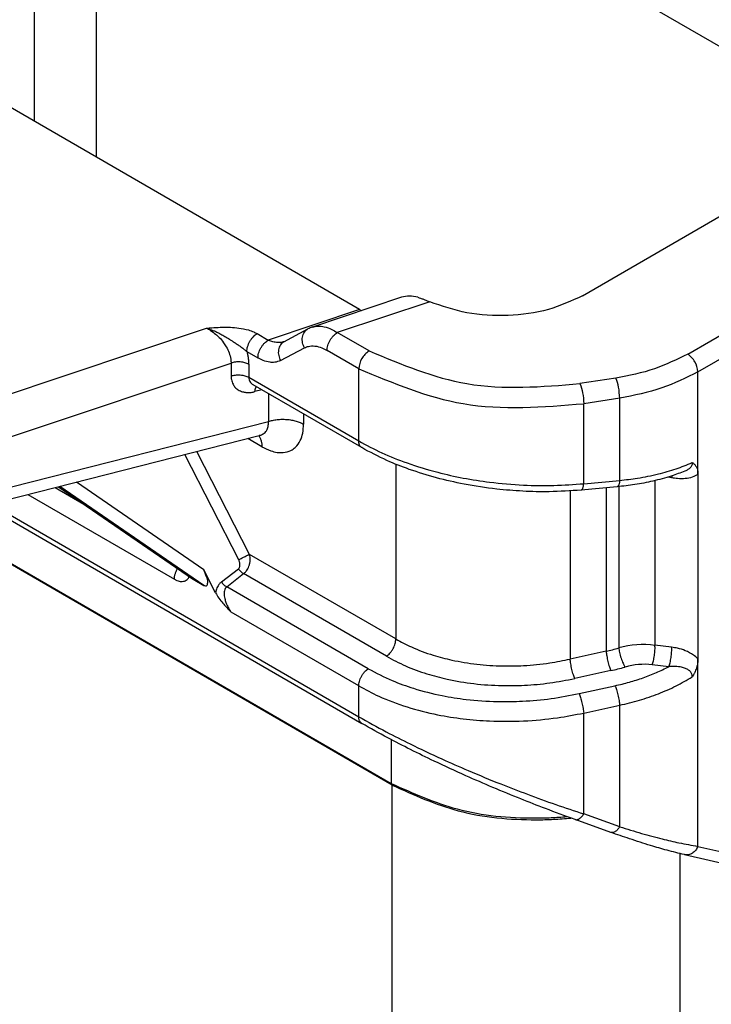
# Model space of a CAD drawing. Units: millimetres. Extents: x -1071 to -774, y 350 to 560.
# Drawn here: x -1048 to -1041, y 374 to 384 of the extents above; entities that cross this region are included whole.
import ezdxf

# ---------------------------------------------------------------- set-up
doc = ezdxf.new("R2010")
doc.units = ezdxf.units.MM

msp = doc.modelspace()

# ---------------------------------------------------------------- linework, layer by layer
at = {"color": 2, "linetype": 'Continuous'}
for p, q in [((-1044.856, 381.355), (-1058.081, 389.009)), ((-1048.753, 388.468), (-1039.634, 383.19)), ((-1048.205, 383.293), (-1048.205, 386.177)), ((-1047.568, 382.925), (-1047.568, 386.177)), ((-1042.559, 381.497), (-1037.839, 384.229)), ((-1044.521, 376.455), (-1057.037, 383.698)), ((-1057.006, 383.692), (-1044.532, 376.473)), ((-1041.476, 380.896), (-1036.779, 383.615)), ((-1041.37, 380.713), (-1036.672, 383.431)), ((-1044.423, 381.482), (-1045.342, 381.175)), ((-1044.134, 381.435), (-1045.086, 381.117)), ((-1044.856, 381.355), (-1045.798, 381.04)), ((-1048.594, 380.442), (-1046.435, 381.164)), ((-1045.636, 381.023), (-1045.389, 381.155)), ((-1044.759, 380.929), (-1045.086, 381.117)), ((-1045.912, 381.107), (-1045.798, 381.04)), ((-1046.018, 380.923), (-1045.904, 380.857)), ((-1045.671, 380.829), (-1045.425, 380.961)), ((-1044.865, 380.745), (-1045.192, 380.934)), ((-1048.444, 380.047), (-1046.181, 380.804)), ((-1046.181, 380.804), (-1046.181, 380.671)), ((-1045.999, 380.79), (-1045.999, 380.657)), ((-1044.865, 380.001), (-1044.865, 380.745)), ((-1041.37, 379.656), (-1041.37, 380.713)), ((-1045.999, 380.657), (-1044.865, 380.001)), ((-1042.215, 380.649), (-1042.586, 380.592)), ((-1044.834, 379.932), (-1045.952, 380.579)), ((-1045.863, 380.528), (-1045.935, 380.509)), ((-1045.796, 380.489), (-1045.796, 380.201)), ((-1042.176, 380.443), (-1042.547, 380.385)), ((-1042.176, 379.595), (-1042.176, 380.443)), ((-1042.547, 379.561), (-1042.547, 380.385)), ((-1048.444, 379.527), (-1045.796, 380.201)), ((-1045.434, 380.279), (-1045.434, 380.174)), ((-1048.52, 379.387), (-1045.892, 380.056)), ((-1045.863, 379.942), (-1046.009, 380.026)), ((-1045.875, 380.058), (-1045.892, 380.056)), ((-1046.102, 378.777), (-1046.657, 379.861)), ((-1045.99, 378.832), (-1046.533, 379.893)), ((-1044.483, 379.762), (-1044.483, 377.961)), ((-1042.547, 379.561), (-1042.176, 379.595)), ((-1041.813, 379.592), (-1041.813, 377.896)), ((-1041.641, 379.621), (-1041.679, 379.629)), ((-1041.37, 379.656), (-1041.37, 377.757)), ((-1047.993, 379.521), (-1047.697, 379.35)), ((-1047.959, 379.53), (-1046.579, 378.581)), ((-1046.462, 378.513), (-1047.946, 379.533)), ((-1046.462, 378.675), (-1047.775, 379.577)), ((-1042.202, 379.529), (-1042.572, 379.495)), ((-1042.316, 379.519), (-1042.316, 377.835)), ((-1042.186, 379.531), (-1042.186, 377.869)), ((-1048.274, 379.45), (-1046.765, 378.577)), ((-1042.687, 379.487), (-1042.687, 377.754)), ((-1048.733, 379.348), (-1044.834, 377.091)), ((-1048.662, 379.358), (-1044.865, 377.16)), ((-1044.483, 377.961), (-1045.99, 378.832)), ((-1046.28, 378.549), (-1046.105, 378.685)), ((-1046.579, 378.581), (-1046.573, 378.578)), ((-1046.573, 378.578), (-1046.462, 378.513)), ((-1046.34, 378.436), (-1046.462, 378.675)), ((-1046.225, 378.498), (-1046.051, 378.634)), ((-1044.58, 377.783), (-1046.051, 378.634)), ((-1044.768, 377.655), (-1046.225, 378.498)), ((-1044.865, 377.477), (-1046.18, 378.238)), ((-1041.641, 377.876), (-1041.813, 377.896)), ((-1042.316, 377.835), (-1042.687, 377.754)), ((-1041.67, 377.675), (-1041.842, 377.696)), ((-1041.37, 375.824), (-1041.37, 377.757)), ((-1042.268, 377.635), (-1042.639, 377.553)), ((-1044.865, 377.16), (-1044.865, 377.477)), ((-1042.595, 377.398), (-1042.225, 377.479)), ((-1042.547, 377.198), (-1042.176, 377.279)), ((-1042.176, 376.026), (-1042.176, 377.279)), ((-1042.547, 376.158), (-1042.547, 377.198)), ((-1044.532, 376.925), (-1044.532, 376.473)), ((-1044.521, 363.992), (-1044.521, 376.455)), ((-1042.176, 376.026), (-1042.547, 376.158)), ((-1042.266, 375.968), (-1042.636, 376.101)), ((-1041.552, 365.099), (-1041.552, 375.749)), ((-1041.509, 375.739), (-1037.921, 374.919)), ((-1041.37, 375.824), (-1037.782, 375.003))]:
    msp.add_line(p, q, dxfattribs=at)
for centre, radius, start, end in [((-1045.245, 380.885), 0.306, 108.4654, 118.1209), ((-1042.732, 379.671), 1.883, 282.7539, 286.8645), ((-1041.933, 376.957), 0.946, 82.7021, 105.477), ((-1042.72, 379.7), 2.114, 282.3376, 286.4252), ((-1041.924, 377.002), 0.698, 83.2563, 106.4376)]:
    msp.add_arc(centre, radius, start, end, dxfattribs=at)
for points, knots in [([(-1044.256, 381.481), (-1044.285, 381.488), (-1044.341, 381.5), (-1044.396, 381.488), (-1044.423, 381.482)], [0, 0, 0, 0, 0.0887714, 0.1682628, 0.1682628, 0.1682628, 0.1682628]), ([(-1044.256, 381.481), (-1044.247, 381.478), (-1044.227, 381.472), (-1044.198, 381.461), (-1044.166, 381.449), (-1044.145, 381.44), (-1044.134, 381.435)], [0, 0, 0, 0, 0.0292952, 0.0618351, 0.0938327, 0.130099, 0.130099, 0.130099, 0.130099]), ([(-1042.559, 381.497), (-1042.675, 381.444), (-1042.918, 381.332), (-1043.329, 381.284), (-1043.747, 381.301), (-1044.008, 381.392), (-1044.134, 381.435)], [0, 0, 0, 0, 0.37945, 0.799313, 1.225989, 1.624033, 1.624033, 1.624033, 1.624033]), ([(-1044.856, 381.355), (-1044.853, 381.353), (-1044.846, 381.349), (-1044.839, 381.346), (-1044.836, 381.344)], [0, 0, 0, 0, 0.01165283, 0.02299527, 0.02299527, 0.02299527, 0.02299527]), ([(-1046.435, 381.164), (-1046.417, 381.165), (-1046.369, 381.168), (-1046.287, 381.173), (-1046.193, 381.174), (-1046.096, 381.166), (-1046.015, 381.15), (-1045.953, 381.128), (-1045.924, 381.113), (-1045.912, 381.107)], [0, 0, 0, 0, 0.0547969, 0.1434638, 0.2468048, 0.3349045, 0.434935, 0.494561, 0.533186, 0.533186, 0.533186, 0.533186]), ([(-1046.435, 381.164), (-1046.421, 381.157), (-1046.388, 381.14), (-1046.344, 381.107), (-1046.297, 381.064), (-1046.261, 381.02), (-1046.226, 380.967), (-1046.2, 380.91), (-1046.183, 380.853), (-1046.181, 380.817), (-1046.181, 380.804)], [0, 0, 0, 0, 0.0453533, 0.1132471, 0.1630387, 0.2346201, 0.2849655, 0.3543369, 0.4201701, 0.4617848, 0.4617848, 0.4617848, 0.4617848]), ([(-1046.435, 381.164), (-1046.426, 381.161), (-1046.408, 381.155), (-1046.381, 381.146), (-1046.351, 381.134), (-1046.319, 381.119), (-1046.283, 381.101), (-1046.241, 381.077), (-1046.203, 381.053), (-1046.168, 381.031), (-1046.139, 381.011), (-1046.109, 380.991), (-1046.082, 380.973), (-1046.061, 380.958), (-1046.046, 380.946), (-1046.035, 380.938), (-1046.028, 380.932), (-1046.024, 380.928), (-1046.021, 380.925), (-1046.019, 380.924), (-1046.018, 380.923)], [0, 0, 0, 0, 0.0278955, 0.056546, 0.0874637, 0.1222121, 0.1623948, 0.2096357, 0.2655626, 0.2974305, 0.3341979, 0.3716639, 0.4056297, 0.4306325, 0.4494021, 0.4628332, 0.4718123, 0.4772143, 0.4806144, 0.4839927, 0.4839927, 0.4839927, 0.4839927]), ([(-1045.425, 380.961), (-1045.429, 380.969), (-1045.437, 380.986), (-1045.445, 381.013), (-1045.448, 381.042), (-1045.447, 381.071), (-1045.439, 381.099), (-1045.426, 381.123), (-1045.41, 381.142), (-1045.396, 381.151), (-1045.389, 381.155)], [0, 0, 0, 0, 0.0269749, 0.0555476, 0.0849565, 0.1142942, 0.1427199, 0.1696501, 0.1948316, 0.2183235, 0.2183235, 0.2183235, 0.2183235]), ([(-1045.342, 381.175), (-1045.323, 381.18), (-1045.283, 381.189), (-1045.214, 381.179), (-1045.147, 381.155), (-1045.105, 381.129), (-1045.086, 381.117)], [0, 0, 0, 0, 0.0583473, 0.1217802, 0.2037485, 0.2711145, 0.2711145, 0.2711145, 0.2711145]), ([(-1045.192, 380.934), (-1045.191, 380.942), (-1045.19, 380.958), (-1045.184, 380.984), (-1045.175, 381.011), (-1045.161, 381.039), (-1045.144, 381.064), (-1045.126, 381.086), (-1045.106, 381.104), (-1045.092, 381.113), (-1045.086, 381.117)], [0, 0, 0, 0, 0.0233533, 0.050014, 0.0793234, 0.1101078, 0.1409, 0.1702316, 0.1969255, 0.2203177, 0.2203177, 0.2203177, 0.2203177]), ([(-1046.018, 380.923), (-1046.018, 380.931), (-1046.017, 380.947), (-1046.011, 380.973), (-1046.001, 381.001), (-1045.988, 381.028), (-1045.971, 381.053), (-1045.952, 381.075), (-1045.933, 381.093), (-1045.919, 381.102), (-1045.912, 381.107)], [0, 0, 0, 0, 0.0233533, 0.050014, 0.0793234, 0.1101078, 0.1409, 0.1702316, 0.1969255, 0.2203177, 0.2203177, 0.2203177, 0.2203177]), ([(-1045.904, 380.857), (-1045.903, 380.864), (-1045.903, 380.881), (-1045.897, 380.907), (-1045.887, 380.934), (-1045.873, 380.961), (-1045.856, 380.987), (-1045.838, 381.009), (-1045.818, 381.027), (-1045.804, 381.036), (-1045.798, 381.04)], [0, 0, 0, 0, 0.0233533, 0.050014, 0.0793234, 0.1101078, 0.1409, 0.1702316, 0.1969255, 0.2203177, 0.2203177, 0.2203177, 0.2203177]), ([(-1045.636, 381.023), (-1045.648, 381.02), (-1045.673, 381.013), (-1045.716, 381.015), (-1045.758, 381.024), (-1045.786, 381.035), (-1045.798, 381.04)], [0, 0, 0, 0, 0.0369048, 0.0768349, 0.1264125, 0.165748, 0.165748, 0.165748, 0.165748]), ([(-1045.636, 381.023), (-1045.643, 381.018), (-1045.656, 381.01), (-1045.673, 380.991), (-1045.685, 380.967), (-1045.693, 380.939), (-1045.695, 380.91), (-1045.691, 380.881), (-1045.683, 380.854), (-1045.675, 380.837), (-1045.671, 380.829)], [0, 0, 0, 0, 0.0227032, 0.047776, 0.0746987, 0.1031149, 0.132441, 0.1618371, 0.1903969, 0.21736, 0.21736, 0.21736, 0.21736]), ([(-1046.018, 380.923), (-1046.016, 380.913), (-1046.01, 380.89), (-1046.004, 380.855), (-1046, 380.821), (-1046, 380.799), (-1045.999, 380.79)], [0, 0, 0, 0, 0.0323265, 0.0697845, 0.1058996, 0.1349091, 0.1349091, 0.1349091, 0.1349091]), ([(-1045.425, 380.961), (-1045.411, 380.967), (-1045.377, 380.981), (-1045.314, 380.982), (-1045.249, 380.964), (-1045.209, 380.943), (-1045.192, 380.934)], [0, 0, 0, 0, 0.0431183, 0.1099976, 0.1851422, 0.2441055, 0.2441055, 0.2441055, 0.2441055]), ([(-1044.759, 380.929), (-1044.788, 380.904), (-1044.845, 380.856), (-1044.859, 380.782), (-1044.865, 380.745)], [0, 0, 0, 0, 0.1090983, 0.218091, 0.218091, 0.218091, 0.218091]), ([(-1044.759, 380.929), (-1044.427, 380.79), (-1043.732, 380.498), (-1042.979, 380.559), (-1042.586, 380.592)], [0, 0, 0, 0, 1.063473, 2.228149, 2.228149, 2.228149, 2.228149]), ([(-1045.999, 380.79), (-1046.005, 380.793), (-1046.018, 380.799), (-1046.038, 380.806), (-1046.061, 380.812), (-1046.086, 380.815), (-1046.111, 380.816), (-1046.136, 380.814), (-1046.159, 380.81), (-1046.174, 380.806), (-1046.181, 380.804)], [0, 0, 0, 0, 0.0198131, 0.0418284, 0.0656453, 0.090623, 0.115972, 0.1408591, 0.1645268, 0.1863998, 0.1863998, 0.1863998, 0.1863998]), ([(-1045.671, 380.829), (-1045.691, 380.822), (-1045.725, 380.808), (-1045.788, 380.811), (-1045.847, 380.826), (-1045.886, 380.847), (-1045.904, 380.857)], [0, 0, 0, 0, 0.0627989, 0.1103694, 0.1851973, 0.2440691, 0.2440691, 0.2440691, 0.2440691]), ([(-1041.476, 380.896), (-1041.588, 380.841), (-1041.823, 380.724), (-1042.081, 380.675), (-1042.215, 380.649)], [0, 0, 0, 0, 0.3739106, 0.783135, 0.783135, 0.783135, 0.783135]), ([(-1041.37, 380.713), (-1041.376, 380.749), (-1041.39, 380.823), (-1041.447, 380.872), (-1041.476, 380.896)], [0, 0, 0, 0, 0.1089928, 0.218091, 0.218091, 0.218091, 0.218091]), ([(-1044.865, 380.745), (-1044.511, 380.597), (-1043.77, 380.286), (-1042.967, 380.351), (-1042.547, 380.385)], [0, 0, 0, 0, 1.134371, 2.376692, 2.376692, 2.376692, 2.376692]), ([(-1041.37, 380.713), (-1041.492, 380.652), (-1041.748, 380.524), (-1042.029, 380.471), (-1042.176, 380.443)], [0, 0, 0, 0, 0.4079025, 0.8543291, 0.8543291, 0.8543291, 0.8543291]), ([(-1046.181, 380.671), (-1046.174, 380.673), (-1046.159, 380.677), (-1046.136, 380.681), (-1046.111, 380.683), (-1046.086, 380.682), (-1046.061, 380.679), (-1046.038, 380.674), (-1046.018, 380.667), (-1046.005, 380.66), (-1045.999, 380.657)], [0, 0, 0, 0, 0.021873, 0.0455407, 0.0704278, 0.0957768, 0.1207545, 0.1445714, 0.1665867, 0.1863998, 0.1863998, 0.1863998, 0.1863998]), ([(-1046.181, 380.671), (-1046.18, 380.658), (-1046.178, 380.629), (-1046.164, 380.588), (-1046.139, 380.551), (-1046.105, 380.524), (-1046.067, 380.508), (-1046.022, 380.499), (-1045.978, 380.5), (-1045.948, 380.506), (-1045.935, 380.509)], [0, 0, 0, 0, 0.0376692, 0.0879898, 0.1287198, 0.1687603, 0.2162744, 0.2524854, 0.3055099, 0.3455547, 0.3455547, 0.3455547, 0.3455547]), ([(-1045.999, 380.657), (-1045.999, 380.648), (-1045.997, 380.632), (-1045.987, 380.612), (-1045.973, 380.594), (-1045.96, 380.585), (-1045.952, 380.579)], [0, 0, 0, 0, 0.02794032, 0.0471806, 0.0665873, 0.09557987, 0.09557987, 0.09557987, 0.09557987]), ([(-1042.176, 380.443), (-1042.179, 380.48), (-1042.182, 380.551), (-1042.205, 380.618), (-1042.215, 380.649)], [0, 0, 0, 0, 0.1116328, 0.2106426, 0.2106426, 0.2106426, 0.2106426]), ([(-1045.935, 380.509), (-1045.935, 380.512), (-1045.934, 380.517), (-1045.933, 380.524), (-1045.932, 380.531), (-1045.93, 380.537), (-1045.928, 380.544), (-1045.926, 380.55), (-1045.923, 380.556), (-1045.921, 380.559), (-1045.92, 380.561)], [0, 0, 0, 0, 0.00734537, 0.01459367, 0.02170617, 0.02864494, 0.03537463, 0.04186414, 0.04808877, 0.05403256, 0.05403256, 0.05403256, 0.05403256]), ([(-1042.586, 380.592), (-1042.575, 380.56), (-1042.553, 380.493), (-1042.549, 380.423), (-1042.547, 380.385)], [0, 0, 0, 0, 0.0990098, 0.2106426, 0.2106426, 0.2106426, 0.2106426]), ([(-1045.892, 380.056), (-1045.883, 380.059), (-1045.868, 380.063), (-1045.848, 380.075), (-1045.83, 380.089), (-1045.815, 380.107), (-1045.805, 380.128), (-1045.798, 380.151), (-1045.795, 380.175), (-1045.796, 380.192), (-1045.796, 380.201)], [0, 0, 0, 0, 0.0266919, 0.0475731, 0.0698965, 0.0927269, 0.1180914, 0.1395131, 0.1644438, 0.1914053, 0.1914053, 0.1914053, 0.1914053]), ([(-1045.796, 380.201), (-1045.782, 380.206), (-1045.753, 380.214), (-1045.706, 380.222), (-1045.657, 380.225), (-1045.607, 380.224), (-1045.558, 380.218), (-1045.512, 380.207), (-1045.47, 380.193), (-1045.446, 380.18), (-1045.434, 380.174)], [0, 0, 0, 0, 0.0437461, 0.0910814, 0.1408557, 0.1915536, 0.241509, 0.2891428, 0.3331735, 0.3727997, 0.3727997, 0.3727997, 0.3727997]), ([(-1045.863, 379.942), (-1045.833, 379.927), (-1045.783, 379.9), (-1045.707, 379.882), (-1045.636, 379.879), (-1045.57, 379.896), (-1045.509, 379.939), (-1045.465, 380.002), (-1045.438, 380.085), (-1045.435, 380.143), (-1045.434, 380.174)], [0, 0, 0, 0, 0.1011978, 0.1701194, 0.2321886, 0.3125279, 0.368638, 0.4543404, 0.5363928, 0.6282869, 0.6282869, 0.6282869, 0.6282869]), ([(-1045.897, 380.055), (-1045.894, 380.051), (-1045.888, 380.044), (-1045.881, 380.031), (-1045.876, 380.018), (-1045.871, 380.004), (-1045.867, 379.989), (-1045.865, 379.974), (-1045.863, 379.958), (-1045.863, 379.948), (-1045.863, 379.942)], [0, 0, 0, 0, 0.0137179, 0.0277938, 0.0422573, 0.0571101, 0.0723293, 0.0878712, 0.103677, 0.1196775, 0.1196775, 0.1196775, 0.1196775]), ([(-1044.865, 380.001), (-1044.787, 379.959), (-1044.626, 379.872), (-1044.354, 379.765), (-1044.072, 379.68), (-1043.787, 379.616), (-1043.492, 379.57), (-1043.18, 379.544), (-1042.856, 379.538), (-1042.649, 379.553), (-1042.547, 379.561)], [0, 0, 0, 0, 0.265561, 0.547503, 0.877346, 1.147759, 1.422811, 1.773123, 2.085984, 2.393806, 2.393806, 2.393806, 2.393806]), ([(-1044.834, 379.932), (-1044.837, 379.934), (-1044.842, 379.937), (-1044.848, 379.944), (-1044.854, 379.951), (-1044.858, 379.96), (-1044.861, 379.969), (-1044.864, 379.98), (-1044.865, 379.99), (-1044.865, 379.997), (-1044.865, 380.001)], [0, 0, 0, 0, 0.00887806, 0.01791011, 0.02720772, 0.03684093, 0.04683257, 0.05716134, 0.06777114, 0.07858281, 0.07858281, 0.07858281, 0.07858281]), ([(-1042.572, 379.495), (-1042.682, 379.488), (-1042.883, 379.474), (-1043.174, 379.481), (-1043.467, 379.505), (-1043.765, 379.55), (-1044.065, 379.618), (-1044.331, 379.701), (-1044.59, 379.801), (-1044.749, 379.886), (-1044.834, 379.932)], [0, 0, 0, 0, 0.329797, 0.604203, 0.872641, 1.21188, 1.50464, 1.797228, 2.045263, 2.337015, 2.337015, 2.337015, 2.337015]), ([(-1042.176, 379.595), (-1042.115, 379.602), (-1041.981, 379.617), (-1041.787, 379.657), (-1041.597, 379.71), (-1041.483, 379.756), (-1041.428, 379.778)], [0, 0, 0, 0, 0.1845731, 0.4047087, 0.5944884, 0.773553, 0.773553, 0.773553, 0.773553]), ([(-1041.428, 379.778), (-1041.428, 379.777), (-1041.428, 379.772), (-1041.429, 379.763), (-1041.432, 379.751), (-1041.439, 379.738), (-1041.448, 379.726), (-1041.46, 379.715), (-1041.473, 379.706), (-1041.488, 379.697), (-1041.499, 379.693), (-1041.504, 379.69)], [0, 0, 0, 0, 0.0052102, 0.0145359, 0.0273518, 0.0430539, 0.0566463, 0.0737575, 0.0890991, 0.1061155, 0.1245028, 0.1245028, 0.1245028, 0.1245028]), ([(-1041.428, 379.778), (-1041.427, 379.778), (-1041.425, 379.776), (-1041.419, 379.773), (-1041.412, 379.767), (-1041.403, 379.758), (-1041.393, 379.746), (-1041.383, 379.728), (-1041.375, 379.704), (-1041.37, 379.679), (-1041.37, 379.663), (-1041.37, 379.656)], [0, 0, 0, 0, 0.0036545, 0.0079551, 0.0198262, 0.0318595, 0.0472281, 0.0650574, 0.0941964, 0.1205554, 0.1423661, 0.1423661, 0.1423661, 0.1423661]), ([(-1041.504, 379.69), (-1041.551, 379.673), (-1041.659, 379.632), (-1041.831, 379.586), (-1042.018, 379.549), (-1042.141, 379.536), (-1042.202, 379.529)], [0, 0, 0, 0, 0.1488412, 0.3458572, 0.5354969, 0.7180099, 0.7180099, 0.7180099, 0.7180099]), ([(-1042.176, 379.595), (-1042.177, 379.59), (-1042.178, 379.582), (-1042.18, 379.57), (-1042.182, 379.559), (-1042.185, 379.549), (-1042.188, 379.541), (-1042.192, 379.535), (-1042.196, 379.531), (-1042.199, 379.53), (-1042.201, 379.529), (-1042.202, 379.529), (-1042.202, 379.529)], [0, 0, 0, 0, 0.01303229, 0.02541973, 0.03685733, 0.04706153, 0.05581017, 0.06300716, 0.06799336, 0.07222469, 0.07345762, 0.07363375, 0.07363375, 0.07363375, 0.07363375]), ([(-1041.37, 379.656), (-1041.389, 379.645), (-1041.43, 379.624), (-1041.503, 379.611), (-1041.574, 379.611), (-1041.621, 379.618), (-1041.641, 379.621)], [0, 0, 0, 0, 0.0652075, 0.1383231, 0.2188616, 0.2793202, 0.2793202, 0.2793202, 0.2793202]), ([(-1041.64, 379.641), (-1041.64, 379.64), (-1041.64, 379.638), (-1041.64, 379.636), (-1041.64, 379.634), (-1041.64, 379.631), (-1041.64, 379.629), (-1041.641, 379.626), (-1041.641, 379.624), (-1041.641, 379.622), (-1041.641, 379.621)], [0, 0, 0, 0, 0.00233073, 0.00469393, 0.00708725, 0.00950834, 0.01195488, 0.01442458, 0.01691514, 0.01942433, 0.01942433, 0.01942433, 0.01942433]), ([(-1042.572, 379.495), (-1042.572, 379.495), (-1042.572, 379.496), (-1042.57, 379.496), (-1042.567, 379.497), (-1042.563, 379.501), (-1042.559, 379.507), (-1042.556, 379.515), (-1042.553, 379.525), (-1042.55, 379.536), (-1042.548, 379.548), (-1042.548, 379.557), (-1042.547, 379.561)], [0, 0, 0, 0, 0.00017613, 0.00140906, 0.00564039, 0.01062658, 0.01782358, 0.02657222, 0.03677642, 0.04821402, 0.06060146, 0.07363375, 0.07363375, 0.07363375, 0.07363375]), ([(-1046.102, 378.777), (-1046.098, 378.779), (-1046.089, 378.784), (-1046.075, 378.792), (-1046.059, 378.8), (-1046.043, 378.808), (-1046.027, 378.816), (-1046.013, 378.823), (-1046.001, 378.828), (-1045.993, 378.831), (-1045.99, 378.832)], [0, 0, 0, 0, 0.0142454, 0.0307016, 0.0486847, 0.0671845, 0.0850448, 0.1011921, 0.1148282, 0.1255632, 0.1255632, 0.1255632, 0.1255632]), ([(-1046.051, 378.634), (-1046.043, 378.641), (-1046.029, 378.652), (-1046.014, 378.674), (-1046.001, 378.698), (-1045.991, 378.726), (-1045.985, 378.754), (-1045.984, 378.78), (-1045.984, 378.805), (-1045.988, 378.823), (-1045.99, 378.832)], [0, 0, 0, 0, 0.0306319, 0.0537672, 0.0810928, 0.1103089, 0.1426176, 0.1661285, 0.1888491, 0.2189266, 0.2189266, 0.2189266, 0.2189266]), ([(-1046.765, 378.577), (-1046.765, 378.581), (-1046.765, 378.589), (-1046.764, 378.602), (-1046.761, 378.615), (-1046.757, 378.629), (-1046.752, 378.643), (-1046.746, 378.658), (-1046.739, 378.672), (-1046.734, 378.682), (-1046.731, 378.686)], [0, 0, 0, 0, 0.0119018, 0.0247404, 0.0384678, 0.052994, 0.0681912, 0.083894, 0.0999101, 0.1160285, 0.1160285, 0.1160285, 0.1160285]), ([(-1046.105, 378.685), (-1046.103, 378.687), (-1046.098, 378.692), (-1046.093, 378.701), (-1046.09, 378.713), (-1046.089, 378.724), (-1046.09, 378.738), (-1046.092, 378.75), (-1046.096, 378.764), (-1046.1, 378.772), (-1046.102, 378.777)], [0, 0, 0, 0, 0.0098854, 0.02118709, 0.03041253, 0.04516695, 0.05581014, 0.07129953, 0.08255541, 0.09826625, 0.09826625, 0.09826625, 0.09826625]), ([(-1046.105, 378.685), (-1046.104, 378.682), (-1046.1, 378.677), (-1046.094, 378.669), (-1046.088, 378.662), (-1046.081, 378.655), (-1046.073, 378.648), (-1046.066, 378.643), (-1046.059, 378.638), (-1046.054, 378.635), (-1046.051, 378.634)], [0, 0, 0, 0, 0.00959894, 0.0194154, 0.029316, 0.03915854, 0.04880147, 0.05811353, 0.06698113, 0.07531683, 0.07531683, 0.07531683, 0.07531683]), ([(-1046.765, 378.577), (-1046.756, 378.572), (-1046.741, 378.563), (-1046.717, 378.556), (-1046.694, 378.553), (-1046.673, 378.554), (-1046.652, 378.56), (-1046.634, 378.572), (-1046.62, 378.587), (-1046.614, 378.598), (-1046.611, 378.603)], [0, 0, 0, 0, 0.0308463, 0.0533916, 0.0741036, 0.0988875, 0.1169765, 0.1402057, 0.1608746, 0.1786204, 0.1786204, 0.1786204, 0.1786204]), ([(-1046.462, 378.513), (-1046.451, 378.51), (-1046.427, 378.501), (-1046.417, 378.555), (-1046.433, 378.607), (-1046.452, 378.65), (-1046.462, 378.675)], [0, 0, 0, 0, 0.0304771, 0.064348, 0.1251976, 0.2042686, 0.2042686, 0.2042686, 0.2042686]), ([(-1046.28, 378.549), (-1046.287, 378.543), (-1046.303, 378.529), (-1046.319, 378.502), (-1046.333, 378.471), (-1046.338, 378.449), (-1046.34, 378.436)], [0, 0, 0, 0, 0.0272152, 0.0643637, 0.0923087, 0.130764, 0.130764, 0.130764, 0.130764]), ([(-1046.28, 378.549), (-1046.278, 378.546), (-1046.274, 378.541), (-1046.268, 378.533), (-1046.262, 378.526), (-1046.255, 378.519), (-1046.248, 378.513), (-1046.24, 378.507), (-1046.233, 378.502), (-1046.228, 378.499), (-1046.225, 378.498)], [0, 0, 0, 0, 0.00959894, 0.0194154, 0.029316, 0.03915854, 0.04880147, 0.05811353, 0.06698113, 0.07531683, 0.07531683, 0.07531683, 0.07531683]), ([(-1046.225, 378.498), (-1046.227, 378.497), (-1046.231, 378.493), (-1046.238, 378.485), (-1046.246, 378.469), (-1046.253, 378.442), (-1046.252, 378.409), (-1046.245, 378.373), (-1046.235, 378.339), (-1046.219, 378.302), (-1046.201, 378.269), (-1046.187, 378.248), (-1046.18, 378.238)], [0, 0, 0, 0, 0.0066679, 0.0141132, 0.0324734, 0.0599719, 0.0980901, 0.1289956, 0.1710181, 0.204314, 0.2486702, 0.2827956, 0.2827956, 0.2827956, 0.2827956]), ([(-1046.34, 378.436), (-1046.33, 378.418), (-1046.308, 378.38), (-1046.268, 378.333), (-1046.231, 378.291), (-1046.202, 378.261), (-1046.186, 378.244), (-1046.18, 378.238)], [0, 0, 0, 0, 0.0640602, 0.1299782, 0.1855505, 0.2320938, 0.2554178, 0.2554178, 0.2554178, 0.2554178]), ([(-1044.58, 377.783), (-1044.574, 377.787), (-1044.561, 377.797), (-1044.543, 377.815), (-1044.526, 377.837), (-1044.511, 377.862), (-1044.499, 377.887), (-1044.49, 377.913), (-1044.485, 377.937), (-1044.484, 377.953), (-1044.483, 377.961)], [0, 0, 0, 0, 0.0230707, 0.0489065, 0.0768443, 0.1058458, 0.1346768, 0.1621293, 0.1872328, 0.2094221, 0.2094221, 0.2094221, 0.2094221]), ([(-1044.483, 377.961), (-1044.43, 377.932), (-1044.307, 377.866), (-1044.112, 377.795), (-1043.886, 377.736), (-1043.647, 377.697), (-1043.4, 377.68), (-1043.148, 377.685), (-1042.916, 377.708), (-1042.757, 377.74), (-1042.687, 377.754)], [0, 0, 0, 0, 0.18052, 0.420874, 0.619843, 0.880091, 1.147018, 1.36177, 1.633285, 1.847252, 1.847252, 1.847252, 1.847252]), ([(-1042.186, 377.869), (-1042.185, 377.862), (-1042.183, 377.846), (-1042.178, 377.82), (-1042.171, 377.792), (-1042.163, 377.764), (-1042.153, 377.736), (-1042.143, 377.712), (-1042.133, 377.69), (-1042.125, 377.678), (-1042.122, 377.672)], [0, 0, 0, 0, 0.0228016, 0.0491787, 0.0781708, 0.1083133, 0.1378927, 0.165269, 0.1891677, 0.2088986, 0.2088986, 0.2088986, 0.2088986]), ([(-1041.842, 377.696), (-1041.84, 377.702), (-1041.835, 377.715), (-1041.829, 377.737), (-1041.823, 377.762), (-1041.819, 377.79), (-1041.815, 377.819), (-1041.813, 377.846), (-1041.812, 377.872), (-1041.813, 377.888), (-1041.813, 377.896)], [0, 0, 0, 0, 0.0191507, 0.0422751, 0.068728, 0.0973398, 0.1266089, 0.1549532, 0.1809933, 0.203783, 0.203783, 0.203783, 0.203783]), ([(-1041.67, 377.675), (-1041.668, 377.681), (-1041.663, 377.695), (-1041.657, 377.717), (-1041.651, 377.742), (-1041.647, 377.77), (-1041.643, 377.798), (-1041.641, 377.826), (-1041.64, 377.852), (-1041.64, 377.868), (-1041.641, 377.876)], [0, 0, 0, 0, 0.0191507, 0.0422751, 0.068728, 0.0973398, 0.1266089, 0.1549532, 0.1809933, 0.203783, 0.203783, 0.203783, 0.203783]), ([(-1041.37, 377.757), (-1041.385, 377.77), (-1041.424, 377.804), (-1041.496, 377.841), (-1041.573, 377.866), (-1041.621, 377.873), (-1041.641, 377.876)], [0, 0, 0, 0, 0.0598506, 0.1553686, 0.2398474, 0.3005755, 0.3005755, 0.3005755, 0.3005755]), ([(-1044.58, 377.783), (-1044.515, 377.748), (-1044.381, 377.677), (-1044.17, 377.601), (-1043.935, 377.539), (-1043.676, 377.496), (-1043.409, 377.478), (-1043.148, 377.482), (-1042.896, 377.504), (-1042.724, 377.537), (-1042.639, 377.553)], [0, 0, 0, 0, 0.221334, 0.454968, 0.670087, 0.951447, 1.240041, 1.47202, 1.735094, 1.996334, 1.996334, 1.996334, 1.996334]), ([(-1042.316, 377.835), (-1042.315, 377.827), (-1042.314, 377.811), (-1042.31, 377.785), (-1042.304, 377.757), (-1042.298, 377.729), (-1042.291, 377.701), (-1042.283, 377.675), (-1042.276, 377.653), (-1042.271, 377.64), (-1042.268, 377.635)], [0, 0, 0, 0, 0.0228512, 0.0492363, 0.0781528, 0.1081086, 0.1373774, 0.1643184, 0.1876611, 0.206716, 0.206716, 0.206716, 0.206716]), ([(-1042.639, 377.553), (-1042.641, 377.559), (-1042.647, 377.572), (-1042.654, 377.594), (-1042.662, 377.62), (-1042.669, 377.647), (-1042.675, 377.676), (-1042.68, 377.704), (-1042.684, 377.73), (-1042.686, 377.746), (-1042.687, 377.754)], [0, 0, 0, 0, 0.0190549, 0.0423976, 0.0693386, 0.0986074, 0.1285632, 0.1574798, 0.1838648, 0.206716, 0.206716, 0.206716, 0.206716]), ([(-1042.225, 377.479), (-1042.175, 377.491), (-1042.077, 377.514), (-1041.935, 377.56), (-1041.799, 377.612), (-1041.713, 377.655), (-1041.67, 377.675)], [0, 0, 0, 0, 0.1520309, 0.3013422, 0.4472676, 0.589419, 0.589419, 0.589419, 0.589419]), ([(-1041.428, 377.57), (-1041.428, 377.572), (-1041.428, 377.577), (-1041.429, 377.587), (-1041.432, 377.599), (-1041.439, 377.613), (-1041.452, 377.63), (-1041.475, 377.648), (-1041.503, 377.66), (-1041.53, 377.669), (-1041.556, 377.674), (-1041.586, 377.677), (-1041.616, 377.678), (-1041.641, 377.678), (-1041.659, 377.676), (-1041.667, 377.676), (-1041.67, 377.675)], [0, 0, 0, 0, 0.0057812, 0.0160372, 0.0299732, 0.0434681, 0.0612346, 0.0933433, 0.1315096, 0.1521393, 0.1783693, 0.2105776, 0.2416934, 0.2677374, 0.2862756, 0.294779, 0.294779, 0.294779, 0.294779]), ([(-1041.37, 377.757), (-1041.37, 377.742), (-1041.372, 377.711), (-1041.382, 377.671), (-1041.394, 377.639), (-1041.402, 377.619), (-1041.409, 377.604), (-1041.415, 377.594), (-1041.42, 377.583), (-1041.424, 377.576), (-1041.427, 377.571), (-1041.428, 377.57), (-1041.428, 377.57)], [0, 0, 0, 0, 0.0447733, 0.0944915, 0.1220253, 0.146045, 0.1595988, 0.1723153, 0.1819648, 0.1954295, 0.1958427, 0.1987347, 0.1987347, 0.1987347, 0.1987347]), ([(-1044.865, 377.477), (-1044.865, 377.484), (-1044.864, 377.5), (-1044.859, 377.525), (-1044.85, 377.55), (-1044.838, 377.576), (-1044.823, 377.6), (-1044.806, 377.622), (-1044.788, 377.64), (-1044.775, 377.65), (-1044.768, 377.655)], [0, 0, 0, 0, 0.0221893, 0.0472928, 0.0747453, 0.1035763, 0.1325778, 0.1605156, 0.1863514, 0.2094221, 0.2094221, 0.2094221, 0.2094221]), ([(-1044.768, 377.655), (-1044.687, 377.612), (-1044.536, 377.533), (-1044.28, 377.442), (-1044.025, 377.377), (-1043.735, 377.332), (-1043.457, 377.313), (-1043.165, 377.318), (-1042.883, 377.342), (-1042.691, 377.379), (-1042.595, 377.398)], [0, 0, 0, 0, 0.277368, 0.509196, 0.814393, 1.064898, 1.387872, 1.647658, 1.942091, 2.234682, 2.234682, 2.234682, 2.234682]), ([(-1042.176, 377.279), (-1042.108, 377.295), (-1041.973, 377.327), (-1041.779, 377.394), (-1041.596, 377.473), (-1041.483, 377.538), (-1041.428, 377.57)], [0, 0, 0, 0, 0.2109489, 0.4164504, 0.6155983, 0.8065015, 0.8065015, 0.8065015, 0.8065015]), ([(-1044.865, 377.477), (-1044.797, 377.44), (-1044.637, 377.355), (-1044.364, 377.255), (-1044.072, 377.18), (-1043.787, 377.135), (-1043.491, 377.111), (-1043.167, 377.112), (-1042.842, 377.141), (-1042.637, 377.18), (-1042.547, 377.198)], [0, 0, 0, 0, 0.233003, 0.543289, 0.868975, 1.136252, 1.40887, 1.757915, 2.107995, 2.383774, 2.383774, 2.383774, 2.383774]), ([(-1042.225, 377.479), (-1042.222, 377.473), (-1042.217, 377.46), (-1042.209, 377.438), (-1042.202, 377.413), (-1042.195, 377.385), (-1042.188, 377.356), (-1042.183, 377.329), (-1042.179, 377.303), (-1042.177, 377.286), (-1042.176, 377.279)], [0, 0, 0, 0, 0.0190549, 0.0423976, 0.0693386, 0.0986074, 0.1285632, 0.1574798, 0.1838648, 0.206716, 0.206716, 0.206716, 0.206716]), ([(-1042.595, 377.398), (-1042.593, 377.392), (-1042.587, 377.379), (-1042.58, 377.357), (-1042.572, 377.332), (-1042.565, 377.304), (-1042.559, 377.275), (-1042.554, 377.247), (-1042.55, 377.222), (-1042.548, 377.205), (-1042.547, 377.198)], [0, 0, 0, 0, 0.0190549, 0.0423976, 0.0693386, 0.0986074, 0.1285632, 0.1574798, 0.1838648, 0.206716, 0.206716, 0.206716, 0.206716]), ([(-1044.865, 377.16), (-1044.771, 377.107), (-1044.597, 377.01), (-1044.311, 376.866), (-1044.03, 376.733), (-1043.718, 376.596), (-1043.424, 376.475), (-1043.122, 376.358), (-1042.838, 376.255), (-1042.643, 376.19), (-1042.547, 376.158)], [0, 0, 0, 0, 0.322722, 0.598511, 0.959871, 1.256489, 1.621252, 1.913827, 2.225483, 2.529478, 2.529478, 2.529478, 2.529478]), ([(-1044.834, 377.091), (-1044.837, 377.093), (-1044.842, 377.096), (-1044.848, 377.102), (-1044.853, 377.11), (-1044.858, 377.118), (-1044.861, 377.128), (-1044.864, 377.138), (-1044.865, 377.149), (-1044.865, 377.156), (-1044.865, 377.16)], [0, 0, 0, 0, 0.00847549, 0.01719913, 0.02628354, 0.03581142, 0.04582568, 0.05632499, 0.06726875, 0.07858406, 0.07858406, 0.07858406, 0.07858406]), ([(-1042.636, 376.101), (-1042.738, 376.138), (-1042.925, 376.206), (-1043.207, 376.317), (-1043.481, 376.429), (-1043.779, 376.559), (-1044.062, 376.689), (-1044.33, 376.82), (-1044.58, 376.948), (-1044.745, 377.041), (-1044.834, 377.091)], [0, 0, 0, 0, 0.325646, 0.59693, 0.907902, 1.213754, 1.572491, 1.843875, 2.10775, 2.413936, 2.413936, 2.413936, 2.413936]), ([(-1044.532, 376.473), (-1044.308, 376.373), (-1043.838, 376.161), (-1043.262, 376.112), (-1042.884, 376.119), (-1042.776, 376.127), (-1042.722, 376.132)], [0, 0, 0, 0, 0.730382, 1.539176, 1.702556, 1.864278, 1.864278, 1.864278, 1.864278]), ([(-1044.521, 376.455), (-1044.298, 376.354), (-1043.827, 376.143), (-1043.246, 376.093), (-1042.858, 376.101), (-1042.739, 376.111), (-1042.68, 376.116)], [0, 0, 0, 0, 0.730441, 1.539346, 1.718828, 1.896267, 1.896267, 1.896267, 1.896267]), ([(-1042.636, 376.101), (-1042.633, 376.1), (-1042.626, 376.098), (-1042.615, 376.099), (-1042.604, 376.103), (-1042.592, 376.109), (-1042.58, 376.119), (-1042.568, 376.13), (-1042.557, 376.143), (-1042.55, 376.153), (-1042.547, 376.158)], [0, 0, 0, 0, 0.0099849, 0.0208245, 0.0329581, 0.0466015, 0.0617338, 0.0781289, 0.0954305, 0.1132184, 0.1132184, 0.1132184, 0.1132184]), ([(-1042.176, 376.026), (-1042.18, 376.021), (-1042.186, 376.011), (-1042.197, 375.998), (-1042.209, 375.986), (-1042.221, 375.977), (-1042.233, 375.971), (-1042.245, 375.967), (-1042.256, 375.966), (-1042.262, 375.967), (-1042.266, 375.968)], [0, 0, 0, 0, 0.0177879, 0.0350895, 0.0514846, 0.0666169, 0.0802603, 0.0923939, 0.1032335, 0.1132185, 0.1132185, 0.1132185, 0.1132185]), ([(-1041.509, 375.739), (-1041.569, 375.754), (-1041.686, 375.782), (-1041.875, 375.838), (-1042.067, 375.899), (-1042.203, 375.946), (-1042.266, 375.968)], [0, 0, 0, 0, 0.1847272, 0.3605779, 0.590171, 0.7908935, 0.7908935, 0.7908935, 0.7908935]), ([(-1042.176, 376.026), (-1042.101, 376.003), (-1041.956, 375.958), (-1041.752, 375.904), (-1041.559, 375.858), (-1041.435, 375.836), (-1041.37, 375.824)], [0, 0, 0, 0, 0.23515, 0.4555963, 0.6330458, 0.832312, 0.832312, 0.832312, 0.832312]), ([(-1041.37, 375.824), (-1041.373, 375.818), (-1041.38, 375.804), (-1041.393, 375.785), (-1041.409, 375.768), (-1041.427, 375.754), (-1041.447, 375.744), (-1041.468, 375.738), (-1041.489, 375.736), (-1041.503, 375.738), (-1041.509, 375.739)], [0, 0, 0, 0, 0.0223793, 0.045442, 0.0687509, 0.0918543, 0.114368, 0.1360379, 0.1567568, 0.1765475, 0.1765475, 0.1765475, 0.1765475])]:
    msp.add_open_spline(points, degree=3, knots=knots, dxfattribs=at)

doc.saveas('drawing.dxf')
